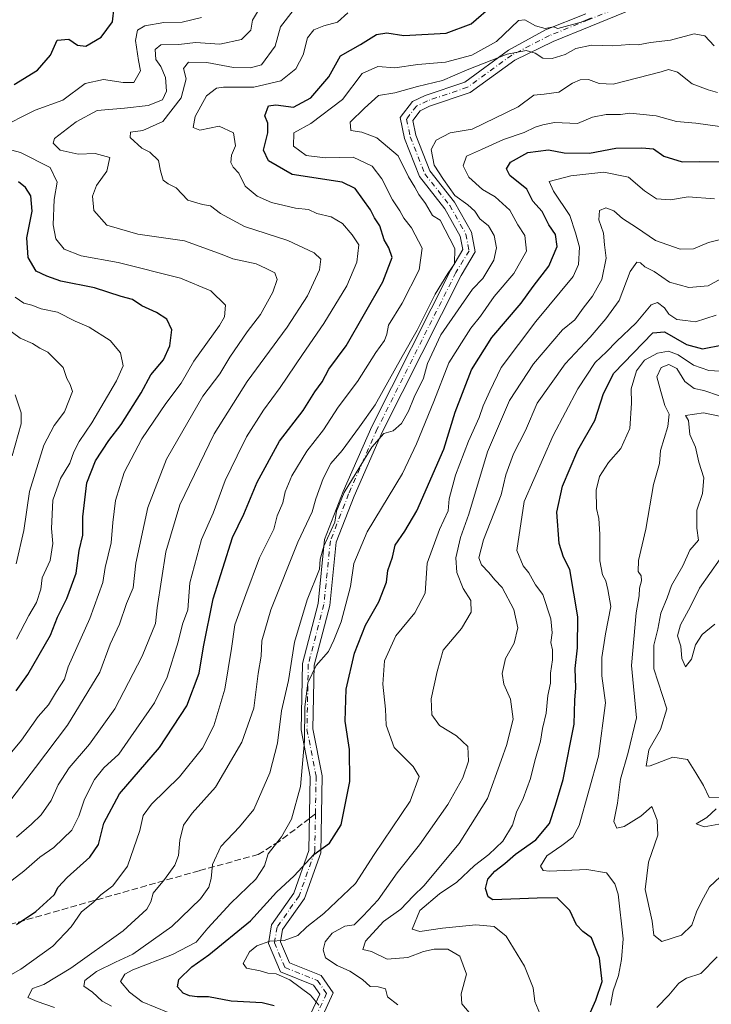
# Model space of a CAD drawing. Units: metres. Extents: x 562913 to 566337, y 4749537 to 4751886.
# Drawn here: x 563400 to 563576, y 4750697 to 4750948 of the extents above; entities that cross this region are included whole.
import ezdxf

# ---------------------------------------------------------------- set-up
doc = ezdxf.new("R2010")
doc.units = ezdxf.units.M
doc.header["$MEASUREMENT"] = 0
doc.linetypes.add('DGN Style 3', pattern=[2.307223458686699, 1.648016756204785, -0.6592067024819142])
doc.linetypes.add('DGN Style 4', pattern=[2.6384748266838614, 1.318413404963828, -0.6592067024819142, 0.001648016756204785, -0.6592067024819142])
for name, color, linetype, lineweight in [('Camino Cxs', 7, 'Continuous', 0), ('Camino eje', 30, 'DGN Style 4', 13), ('Curva de nivel maestra', 30, 'Continuous', 30), ('Curva de nivel normal', 30, 'Continuous', 0), ('Senda', 7, 'DGN Style 3', 0), ('Senda no paivmentada conexión', 7, 'DGN Style 3', 0)]:
    doc.layers.add(name, color=color, linetype=linetype, lineweight=lineweight)

msp = doc.modelspace()

# ---------------------------------------------------------------- linework, layer by layer
at = {"layer": 'Camino Cxs', "color": 7, "linetype": 'Continuous', "lineweight": 0}
for points in [[(563572.7500999998, 4750957.2401, 729.3957999999984), (563545.1401000004, 4750945.880100001, 743.9253999999929), (563535.6080999998, 4750941.991900001, 740.6116000000038), (563525.8334999997, 4750937.231500001, 736.4976000000024), (563514.4961000001, 4750928.9619, 736.2075000000042), (563504.1760999998, 4750925.477299999, 735.1707000000025), (563501.8073000005, 4750924.349300001, 736.5415000000066), (563499.9266999997, 4750921.874500001, 734.2133999999934), (563500.6891000001, 4750918.1713, 729.5714000000008), (563504.2651000004, 4750909.103700001, 733.2930999999954), (563510.5503000002, 4750901.1161, 726.7746000000043), (563514.8299000004, 4750893.5233, 726.2866999999969), (563515.7736999998, 4750888.4893, 731.6606000000029), (563512.2037000004, 4750882.491699999, 731.7589000000008), (563492.2358999997, 4750842.8365, 737.3693000000059), (563484.9886999996, 4750826.365499999, 735.0776999999945), (563480.4439000003, 4750814.679099999, 735.7023999999948), (563478.7991000004, 4750798.560699999, 731.1472000000067), (563474.8460999997, 4750783.4069, 735.1536000000052), (563474.5220999997, 4750767.2073, 733.2891999999993), (563476.8367, 4750755.303099999, 733.9726999999984), (563476.4990999997, 4750735.719500001, 724.1974000000046), (563472.3797000004, 4750724.047900001, 713.0381999999955), (563466.8355, 4750716.220699999, 715.5736999999937), (563466.3019000003, 4750713.019900001, 715.184500000003), (563468.5358999996, 4750707.7141, 713.6778000000049), (563476.6375000002, 4750704.4735, 715.9560000000056), (563479.7033000002, 4750700.093499999, 717.4667000000045), (563475.1458999999, 4750690.219500001, 725.5347999999941)], [(563572.7500999998, 4750957.2401, 729.3957999999984), (563545.1401000004, 4750945.880100001, 743.9253999999929), (563535.6080999998, 4750941.991900001, 740.6116000000038), (563525.8334999997, 4750937.231500001, 736.4976000000024), (563514.4961000001, 4750928.9619, 736.2075000000042), (563504.1760999998, 4750925.477299999, 735.1707000000025), (563501.8073000005, 4750924.349300001, 736.5415000000066), (563499.9266999997, 4750921.874500001, 734.2133999999934), (563500.6891000001, 4750918.1713, 729.5714000000008), (563504.2651000004, 4750909.103700001, 733.2930999999954), (563510.5503000002, 4750901.1161, 726.7746000000043), (563514.8299000004, 4750893.5233, 726.2866999999969), (563515.7736999998, 4750888.4893, 731.6606000000029), (563512.2037000004, 4750882.491699999, 731.7589000000008), (563492.2358999997, 4750842.8365, 737.3693000000059), (563484.9886999996, 4750826.365499999, 735.0776999999945), (563480.4439000003, 4750814.679099999, 735.7023999999948), (563478.7991000004, 4750798.560699999, 731.1472000000067), (563474.8460999997, 4750783.4069, 735.1536000000052), (563474.5220999997, 4750767.2073, 733.2891999999993), (563476.8367, 4750755.303099999, 733.9726999999984), (563476.4990999997, 4750735.719500001, 724.1974000000046), (563472.3797000004, 4750724.047900001, 713.0381999999955), (563466.8355, 4750716.220699999, 715.5736999999937), (563466.3019000003, 4750713.019900001, 715.184500000003), (563468.5358999996, 4750707.7141, 713.6778000000049), (563476.6375000002, 4750704.4735, 715.9560000000056), (563479.7033000002, 4750700.093499999, 717.4667000000045), (563475.1458999999, 4750690.219500001, 725.5347999999941)], [(563472.8766999999, 4750692.4617, 726.0500999999931), (563476.2569000004, 4750699.785499999, 718.699099999998), (563474.6926999995, 4750702.020300001, 716.6521999999969), (563466.2575000003, 4750705.394300001, 717.3175000000047), (563463.1999000004, 4750712.656300001, 718.0182000000059), (563463.9895000001, 4750717.392899999, 719.6018999999943), (563469.6898999996, 4750725.4407, 717.2354999999953), (563473.5078999996, 4750736.258500001, 725.3255000000064), (563473.8317, 4750755.0397, 735.7593000000053), (563471.5163000004, 4750766.948100001, 735.7756999999983), (563471.8537, 4750783.8213, 738.0481000000001), (563475.8381000003, 4750799.094699999, 733.1055000000051), (563477.5006999997, 4750815.387900001, 737.8518999999943), (563482.2165000001, 4750827.513900001, 738.0825000000042), (563489.5213000001, 4750844.1161, 739.382500000007), (563509.5717000002, 4750883.9353, 735.0556000000071), (563512.6162999999, 4750889.050100001, 732.9878999999929), (563511.9726999998, 4750892.4827, 730.0785999999936), (563508.0500999996, 4750899.442100001, 729.7796999999993), (563501.6355, 4750907.5941, 735.6723999999958), (563497.8031000001, 4750917.312100001, 729.845100000006), (563496.7134999996, 4750922.604499999, 735.2648000000045), (563499.8596999999, 4750926.7445, 738.449099999998), (563503.0472999997, 4750928.262499999, 738.3487000000023), (563513.1001000004, 4750931.6569, 740.8824000000022), (563524.2525000004, 4750939.7915, 740.3438000000025), (563533.6596999997, 4750944.890699999, 742.8221000000049), (563543.8701, 4750949.020099999, 747.2474999999977)], [(563472.8766999999, 4750692.4617, 726.0500999999931), (563476.2569000004, 4750699.785499999, 718.699099999998), (563474.6926999995, 4750702.020300001, 716.6521999999969), (563466.2575000003, 4750705.394300001, 717.3175000000047), (563463.1999000004, 4750712.656300001, 718.0182000000059), (563463.9895000001, 4750717.392899999, 719.6018999999943), (563469.6898999996, 4750725.4407, 717.2354999999953), (563473.5078999996, 4750736.258500001, 725.3255000000064), (563473.8317, 4750755.0397, 735.7593000000053), (563471.5163000004, 4750766.948100001, 735.7756999999983), (563471.8537, 4750783.8213, 738.0481000000001), (563475.8381000003, 4750799.094699999, 733.1055000000051), (563477.5006999997, 4750815.387900001, 737.8518999999943), (563482.2165000001, 4750827.513900001, 738.0825000000042), (563489.5213000001, 4750844.1161, 739.382500000007), (563509.5717000002, 4750883.9353, 735.0556000000071), (563512.6162999999, 4750889.050100001, 732.9878999999929), (563511.9726999998, 4750892.4827, 730.0785999999936), (563508.0500999996, 4750899.442100001, 729.7796999999993), (563501.6355, 4750907.5941, 735.6723999999958), (563497.8031000001, 4750917.312100001, 729.845100000006), (563496.7134999996, 4750922.604499999, 735.2648000000045), (563499.8596999999, 4750926.7445, 738.449099999998), (563503.0472999997, 4750928.262499999, 738.3487000000023), (563513.1001000004, 4750931.6569, 740.8824000000022), (563524.2525000004, 4750939.7915, 740.3438000000025), (563533.6596999997, 4750944.890699999, 742.8221000000049), (563543.8701, 4750949.020099999, 747.2474999999977)]]:
    msp.add_polyline3d(points, dxfattribs=at)
at = {"layer": 'Camino eje', "color": 30, "linetype": 'DGN Style 4', "lineweight": 13}
for points in [[(563581.6401000004, 4750963.835100001, 728.325100000002), (563572.0151000004, 4750958.725099999, 731.9349999999977), (563558.2100999998, 4750953.045100001, 738.3718999999984), (563544.5050999997, 4750947.450099999, 746.0243999999948), (563534.6250999998, 4750943.454500001, 742.1255999999995), (563525.0428999999, 4750938.511499999, 738.5285000000005), (563513.7981000004, 4750930.3095, 738.3727999999975), (563503.6117000004, 4750926.869899999, 736.7436000000016), (563500.8334999997, 4750925.546900001, 737.3856999999989), (563498.3201000001, 4750922.239499999, 734.3623999999982), (563499.2461000001, 4750917.741699999, 729.4535000000033), (563502.9502999998, 4750908.348900001, 734.7887000000047), (563509.3003000002, 4750900.279100001, 728.2553000000045), (563513.4013, 4750893.0031, 728.3249000000069), (563514.1951000001, 4750888.7697, 732.2710999999982), (563510.8876999998, 4750883.213500001, 733.5708000000013), (563490.8784999996, 4750843.476299999, 738.4069000000018), (563483.6025, 4750826.9397, 736.551900000006), (563478.9722999996, 4750815.033500001, 736.7991000000038), (563477.3186999997, 4750798.8277, 732.2740000000049), (563473.3498999998, 4750783.6141, 736.7394999999962), (563473.0191000003, 4750767.0777, 734.8102999999975), (563475.3343000002, 4750755.171499999, 734.8503000000055), (563475.1688999999, 4750745.5803, 731.7265000000043)], [(563475.1688999999, 4750745.5803, 731.7265000000043), (563475.0034999996, 4750735.9891, 724.6646999999939), (563471.0349000003, 4750724.7443, 715.059500000003), (563465.4124999996, 4750716.806700001, 717.5267000000022), (563464.7509000005, 4750712.838099999, 716.622000000003), (563467.3967000004, 4750706.554099999, 715.5092000000004), (563475.6651, 4750703.246900001, 716.0096999999951), (563477.9801000003, 4750699.9395, 718.2124000000041), (563474.0113000004, 4750691.340500001, 725.8534999999974), (563460.1206999999, 4750684.7259, 729.1921000000002), (563446.8914999999, 4750674.142700001, 736.1353999999993), (563436.9697000004, 4750668.1895, 740.4098999999987), (563423.7405000003, 4750662.8979, 741.8001999999979), (563422.0859000003, 4750654.521299999, 744.3714000000036), (563424.8406999996, 4750646.053500001, 744.6765000000014)]]:
    msp.add_polyline3d(points, dxfattribs=at)
at = {"layer": 'Curva de nivel maestra', "color": 30, "linetype": 'Continuous', "lineweight": 30, "flags": 128}
for points, elevation in [([(563398.5700000003, 4750931.0001), (563404.5499999998, 4750934.700099999), (563407.8700000001, 4750938.460100001), (563409.5199999996, 4750942.280099999), (563412.5, 4750942.520099999), (563414.6799999997, 4750941.020099999), (563416.8399999999, 4750940.790100001), (563420.7400000002, 4750943.020099999), (563423.5499999998, 4750946.950099999), (563423.9800000004, 4750950.670100001)], 750), ([(563399.1699999999, 4750717.440099999), (563404.0899999999, 4750720.7501), (563408.7300000004, 4750725.0001), (563409.7599999999, 4750726.920100001), (563412.0999999996, 4750729.4301), (563417.8300000001, 4750734.5801), (563420.0199999996, 4750737.790100001), (563421.4100000003, 4750743.2501), (563425.3399999999, 4750750.720100001), (563435.5599999996, 4750762.470100001), (563442.4800000004, 4750773.0701), (563445.6500000004, 4750781.370100001), (563446.6900000004, 4750788.020099999), (563449.1399999997, 4750800.2401), (563454.0700000003, 4750815.860099999), (563456.9500000002, 4750821.770099999), (563460.3499999996, 4750829.9001), (563466, 4750840.340100001), (563472.0199999996, 4750848.170100001), (563475, 4750852.920100001), (563476.8899999997, 4750855.4001), (563478.5999999996, 4750858.670100001), (563483, 4750864.550100001), (563492.2599999999, 4750880.880100001), (563494.6799999997, 4750887.030099999), (563493.7999999998, 4750889.540100001), (563492.6500000004, 4750891.5701), (563491.54, 4750895.090100001), (563490.1900000004, 4750897.1501), (563489.1200000001, 4750899.190099999), (563485.25, 4750904.550100001), (563481.9500000002, 4750906.210100001), (563469.2199999997, 4750908.120100001), (563463.2300000004, 4750911.620100001), (563461.9699999997, 4750914.300100001), (563463.0300000003, 4750918.700099999), (563463.0599999996, 4750921.200099999), (563462.3300000001, 4750923.040100001), (563463.2100000001, 4750925.610099999), (563465.1100000005, 4750925.8201), (563469.5999999996, 4750925.270099999), (563473.9800000004, 4750927.620100001), (563478.5700000003, 4750933.0001), (563481.54, 4750938.3301), (563486.6299999999, 4750941.190099999), (563490.6699999999, 4750943.710100001), (563493.3300000001, 4750944.140100001), (563497.6699999999, 4750943.5001), (563508.3799999999, 4750944.0601), (563514.7100000001, 4750946.460100001), (563520.4600000001, 4750951.4001)], 724.9999999999999), ([(563464.6799999997, 4750696.800100001), (563461.6399999997, 4750697.5701), (563453.7400000002, 4750697.960100001), (563447.9500000002, 4750699.0601), (563445.0700000003, 4750699.090100001), (563443.1200000001, 4750699.3201), (563441.5899999999, 4750699.9801), (563440.0800000001, 4750701.620100001), (563440.4400000004, 4750703.460100001), (563443.7599999999, 4750706.670100001), (563448.0999999996, 4750709.7601), (563458.6799999997, 4750718.4301), (563465.2999999998, 4750725.670100001), (563469.75, 4750729.860099999), (563474.7199999997, 4750735.280099999), (563478.7800000003, 4750738.1601), (563481.7100000001, 4750742.8201), (563483.9000000004, 4750753.8301), (563483.79, 4750761.9901), (563482.6900000004, 4750769.1601), (563483, 4750777.3301), (563485.0899999999, 4750786.460100001), (563487.9299999997, 4750793.590100001), (563491.2400000002, 4750799.470100001), (563493.2000000002, 4750804.460100001), (563493.5800000001, 4750807.470100001), (563494.7400000002, 4750810.840100001), (563495.4600000001, 4750813.880100001), (563497.8700000001, 4750817.470100001), (563500.9000000004, 4750822.670100001), (563507.7699999996, 4750838.3301), (563510.7000000002, 4750847.7501), (563514.8600000005, 4750858.5001), (563520, 4750866.710100001), (563527.4600000001, 4750875.390100001), (563530.5300000003, 4750879.630100001), (563534.4600000001, 4750884.840100001), (563536.5800000001, 4750889.880100001), (563536.1900000004, 4750892.890100001), (563534.4699999997, 4750895.350099999), (563532.8099999996, 4750898.7501), (563530.3899999997, 4750901.360099999), (563528.9199999999, 4750904.420100001), (563524.5999999996, 4750907.9301), (563523.7599999999, 4750909.600099999), (563524.7199999997, 4750911.290100001), (563529.1500000004, 4750913.700099999), (563534.4299999997, 4750914.380100001), (563538.3799999999, 4750913.6801), (563544.8200000003, 4750913.600099999), (563551.5499999998, 4750914.880100001), (563558.0800000001, 4750914.950099999), (563561.1100000005, 4750914.700099999), (563563.6799999997, 4750912.8201), (563568.4100000003, 4750911.360099999), (563572.8300000001, 4750911.470100001), (563580.4600000001, 4750911.340100001)], 700), ([(563399.0700000003, 4750776.850099999), (563402.0599999996, 4750781.0001), (563407.8700000001, 4750791.0101), (563409.5999999996, 4750795.5601), (563412, 4750800.370100001), (563414.3399999999, 4750806.8201), (563415.1500000004, 4750812.520099999), (563416.0899999999, 4750816.420100001), (563416.0700000003, 4750821.0801), (563417.0599999996, 4750829.790100001), (563419.2599999999, 4750835.370100001), (563422.6500000004, 4750840.5001), (563425.8200000003, 4750844.590100001), (563430.8899999997, 4750852.610099999), (563433.3399999999, 4750857.190099999), (563436.5099999999, 4750861.050100001), (563438.2000000002, 4750864.5801), (563438.6799999997, 4750868.6801), (563437.3600000005, 4750871.360099999), (563434.75, 4750873.0801), (563431.0700000003, 4750874.7401), (563428.6600000003, 4750876.3301), (563425.7800000003, 4750877.120100001), (563419, 4750879.340100001), (563410.4299999997, 4750881.0001), (563406.8600000005, 4750882.2601), (563404.2300000004, 4750883.5601), (563402.1200000001, 4750887.0701), (563401.8499999996, 4750892.050100001), (563403.1500000004, 4750898.8201), (563402.8099999996, 4750902.7301), (563401.4800000004, 4750904.800100001), (563399.6799999997, 4750906.280099999)], 750), ([(563543.4199999999, 4750691.3301), (563546.4000000004, 4750698.2501), (563548.0300000003, 4750703.0001), (563547.3700000001, 4750708.920100001), (563545.2999999998, 4750714.090100001), (563543.1399999997, 4750715.690099999), (563541.5300000003, 4750717.420100001), (563539.8200000003, 4750721.020099999), (563536.5700000003, 4750724.210100001), (563531.5599999996, 4750724.1601), (563527.1299999999, 4750723.950099999), (563520.29, 4750723.770099999), (563519.04, 4750724.4901), (563518.3499999996, 4750726.640100001), (563518.9400000004, 4750729.0001), (563520.7199999997, 4750731.0001), (563523.3300000001, 4750733.0001), (563526.0099999999, 4750735.3301), (563531.1799999997, 4750739.0001), (563534.6299999999, 4750743.1601), (563536.1600000003, 4750747.8201), (563538.1200000001, 4750754.3301), (563540.9199999999, 4750768.420100001), (563541.0999999996, 4750774.530099999), (563541.3600000005, 4750777.610099999), (563541.1500000004, 4750782.5701), (563541.7699999996, 4750787.840100001), (563541.8499999996, 4750795.700099999), (563539.8600000005, 4750807.700099999), (563538.2100000001, 4750810.860099999), (563537.1500000004, 4750814.3301), (563536.4800000004, 4750822.3301), (563537.9500000002, 4750828.9001), (563541.8399999999, 4750838.050100001), (563546.2000000002, 4750845.600099999), (563548.3700000001, 4750852.4801), (563551.04, 4750857.670100001), (563560.8899999997, 4750867.9001), (563563.8899999997, 4750868.120100001), (563569.5, 4750864.9101), (563573.54, 4750863.780099999), (563578.6699999999, 4750864.850099999)], 675)]:
    msp.add_lwpolyline(points, dxfattribs=dict(at, elevation=elevation))
at = {"layer": 'Curva de nivel normal', "color": 30, "linetype": 'Continuous', "lineweight": 0, "flags": 128}
for points, elevation in [([(563461.9000000004, 4750951.869999999), (563459.1399999997, 4750947.380000001), (563458.7199999997, 4750944.880000001), (563456.3600000005, 4750942.5), (563450.8499999996, 4750941.300000001), (563444.7199999997, 4750941.699999999), (563440.4800000004, 4750941.220000001), (563435.8700000001, 4750941.140000001), (563434.4100000003, 4750939.91), (563434.6200000001, 4750937.359999999), (563435.8700000001, 4750935.59), (563437.0899999999, 4750932.810000001), (563437.3399999999, 4750929.33), (563436.2599999999, 4750927.100000001), (563432.6299999999, 4750925.680000001), (563426.6699999999, 4750924.970000001), (563419.6699999999, 4750924.449999999), (563414.3300000001, 4750921.5), (563408.8300000001, 4750917.32), (563408.54, 4750916.119999999), (563410.3200000003, 4750914.33), (563414.8700000001, 4750913.32), (563419.1799999997, 4750913.5), (563422.9100000003, 4750912.460000001), (563422.1200000001, 4750909.01), (563419.4800000004, 4750905.359999999), (563418.5300000003, 4750902.67), (563418.8399999999, 4750899), (563422.1100000005, 4750895.300000001), (563430.0199999996, 4750892.960000001), (563441.9000000004, 4750891.24), (563451.5, 4750887.789999999), (563454.2100000001, 4750886.67), (563460.1399999997, 4750885.42), (563462.6100000005, 4750884.27), (563464.8099999996, 4750883.140000001), (563465.4100000003, 4750881.439999999), (563464.3300000001, 4750878.230000001), (563461.2000000002, 4750872.529999999), (563457.8499999996, 4750868.130000001), (563453.4299999997, 4750861.699999999), (563450.8399999999, 4750857.470000001), (563446.5800000001, 4750851.810000001), (563437.2800000003, 4750835.779999999), (563432.5899999999, 4750823.439999999), (563429.4800000004, 4750809.33), (563428.8399999999, 4750803.08), (563427.1399999997, 4750799.08), (563425.3600000005, 4750793.84), (563423.0199999996, 4750788.699999999), (563420.3799999999, 4750781.65), (563412.1699999999, 4750768.130000001), (563404.04, 4750757.350000001), (563398, 4750749.52)], 740), ([(563399.2300000004, 4750739.710000001), (563402.9900000002, 4750743), (563405.5, 4750745.33), (563408.0199999996, 4750749), (563409.7800000003, 4750753), (563412.54, 4750757.33), (563417.75, 4750763.33), (563424.1600000003, 4750772.33), (563431.1399999997, 4750785.67), (563434.5300000003, 4750794), (563434.9299999997, 4750798), (563437.1699999999, 4750812.17), (563440.6699999999, 4750824.189999999), (563449.4500000002, 4750842.230000001), (563457.7999999998, 4750855.539999999), (563467.9400000004, 4750869.33), (563473.1299999999, 4750877.33), (563476.1799999997, 4750883.939999999), (563476.54, 4750886.58), (563474.8799999999, 4750888.220000001), (563468.1799999997, 4750891.380000001), (563457.1600000003, 4750894.960000001), (563451, 4750898.199999999), (563448.4699999997, 4750900.140000001), (563446.4800000004, 4750900.52), (563442.7599999999, 4750901.65), (563439.8099999996, 4750904.77), (563437.7599999999, 4750905.76), (563436.4900000002, 4750906.720000001), (563435.7800000003, 4750909.039999999), (563435.2999999998, 4750911.720000001), (563433.0899999999, 4750913.859999999), (563431.0099999999, 4750914.869999999), (563428.0599999996, 4750917.560000001), (563428.1699999999, 4750918.92), (563431.3200000003, 4750919.32), (563436.3700000001, 4750921.640000001), (563441.0599999996, 4750927.600000001), (563442.29, 4750932.439999999), (563441.6200000001, 4750935.08), (563442.8899999997, 4750936.699999999), (563447.5499999998, 4750936.66), (563454.3399999999, 4750935.350000001), (563458.6699999999, 4750935.300000001), (563461.4600000001, 4750936.050000001), (563464.9400000004, 4750940.779999999), (563466.2699999996, 4750945.66), (563469.4699999997, 4750949.850000001)], 735), ([(563390.5599999996, 4750700.640000001), (563400.3300000001, 4750706.140000001), (563408.4199999999, 4750711.99), (563413.0700000003, 4750716.869999999), (563415.7000000002, 4750720.66), (563418.6200000001, 4750722.970000001), (563420.6399999997, 4750724.99), (563423.7100000001, 4750727.33), (563427.4100000003, 4750732.33), (563430.5499999998, 4750741.369999999), (563431.3799999999, 4750745.15), (563433.5099999999, 4750748.039999999), (563440.6200000001, 4750755), (563446.4199999999, 4750762.33), (563449.3799999999, 4750768), (563452.1299999999, 4750777.33), (563453.8399999999, 4750787.67), (563454.6900000004, 4750793.67), (563457.4500000002, 4750801.33), (563460.9100000003, 4750810.67), (563464.5499999998, 4750818.01), (563465.4800000004, 4750821.359999999), (563466.9199999999, 4750824.699999999), (563467.4600000001, 4750827.449999999), (563469.1799999997, 4750831.57), (563473.0199999996, 4750837.810000001), (563477.1799999997, 4750843.199999999), (563480.9000000004, 4750849), (563485.8700000001, 4750855.52), (563490.4900000002, 4750862.9), (563492.75, 4750865.91), (563493.3300000001, 4750867.529999999), (563493.75, 4750869.82), (563497.2199999997, 4750875.449999999), (563501.5499999998, 4750883.939999999), (563502.25, 4750889.390000001), (563499.6100000005, 4750894.560000001), (563497.5999999996, 4750897.029999999), (563496.6100000005, 4750898.869999999), (563494.7699999996, 4750901.710000001), (563492.0599999996, 4750907.039999999), (563489.5899999999, 4750910.25), (563484.7199999997, 4750912.57), (563477.6600000003, 4750912.380000001), (563472.7699999996, 4750912.949999999), (563469.5999999996, 4750915.33), (563469.6600000003, 4750918.730000001), (563474.0199999996, 4750921.109999999), (563482.0599999996, 4750927.189999999), (563487.0199999996, 4750933.859999999), (563491, 4750935.58), (563495.3300000001, 4750935.300000001), (563501.2199999997, 4750936.140000001), (563508.2100000001, 4750936.680000001), (563514.9400000004, 4750938.49), (563521.2100000001, 4750941.970000001), (563526.79, 4750947.33), (563528.4000000004, 4750947.480000001), (563531.0800000001, 4750945.949999999), (563533.5599999996, 4750945.230000001), (563535.7100000001, 4750945.710000001), (563536.7999999998, 4750945.25), (563542.6699999999, 4750946.880000001), (563545.3300000001, 4750947.970000001)], 720), ([(563394.4600000001, 4750919.75), (563403.9500000002, 4750924.5), (563411, 4750927.01), (563416.6699999999, 4750931.32), (563421.3300000001, 4750932.26), (563426.3300000001, 4750931.539999999), (563429.04, 4750931.52), (563430.7100000001, 4750934.480000001), (563430.2199999997, 4750937.15), (563429.4699999997, 4750942.199999999), (563429.9600000001, 4750944.82), (563431.8200000003, 4750945.970000001), (563436.6699999999, 4750946.779999999), (563441.3300000001, 4750946.869999999), (563446.1799999997, 4750948.039999999)], 745), ([(563395.8700000001, 4750727), (563401.04, 4750730.99), (563405.0899999999, 4750734.619999999), (563408.6699999999, 4750737.01), (563411.0499999998, 4750739.289999999), (563413.2400000002, 4750741.41), (563415.0199999996, 4750745), (563416.4800000004, 4750749.33), (563419.04, 4750754.33), (563421.4100000003, 4750757.33), (563425.2199999997, 4750760.789999999), (563428.2100000001, 4750765.15), (563434.2599999999, 4750773.789999999), (563437.4400000004, 4750780.310000001), (563440.25, 4750789.350000001), (563441.3499999996, 4750793.789999999), (563442.7300000004, 4750797.449999999), (563443.25, 4750804.33), (563446.2400000002, 4750815.33), (563449.2000000002, 4750822), (563452.2400000002, 4750830.33), (563455.2800000003, 4750836.609999999), (563457.6399999997, 4750841.430000001), (563461.9600000001, 4750848.27), (563466.2400000002, 4750854), (563471.8399999999, 4750862.4), (563477.3399999999, 4750870.279999999), (563483.1299999999, 4750879.880000001), (563485.7000000002, 4750885.869999999), (563486.2199999997, 4750890.220000001), (563484.4800000004, 4750892.82), (563482.0300000003, 4750895.699999999), (563479.2000000002, 4750897.380000001), (563475.5199999996, 4750898.220000001), (563473.3799999999, 4750899.26), (563470.1100000005, 4750899.58), (563463.9800000004, 4750901.02), (563460.3300000001, 4750902.66), (563457.3200000003, 4750905.189999999), (563455.6799999997, 4750908.49), (563454.2400000002, 4750910.01), (563453.6299999999, 4750911.17), (563453.8200000003, 4750913.02), (563454.8300000001, 4750915.4), (563454.3799999999, 4750918.74), (563450.6799999997, 4750920.430000001), (563445.8099999996, 4750919.439999999), (563444.0899999999, 4750920.07), (563444.5999999996, 4750922.850000001), (563447.5, 4750928.15), (563450.0199999996, 4750930.07), (563451.7999999998, 4750930.380000001), (563459.54, 4750930.32), (563466.3899999997, 4750931.92), (563470.2000000002, 4750934.980000001), (563472.04, 4750938.550000001), (563473.1299999999, 4750942.890000001), (563474.7199999997, 4750944.92), (563477.2599999999, 4750945.91), (563480.7400000002, 4750946.84), (563483.4400000004, 4750949.25)], 730), ([(563408.8200000003, 4750696.380000001), (563404.4000000004, 4750697.9), (563402.04, 4750698.92), (563403.2199999997, 4750701.189999999), (563406.1500000004, 4750702.210000001), (563413.04, 4750706.4), (563426.3399999999, 4750715.83), (563432.3300000001, 4750721.380000001), (563433.3600000005, 4750723.220000001), (563433.9000000004, 4750725.460000001), (563436.8300000001, 4750728.939999999), (563439.4199999999, 4750732.550000001), (563440.3600000005, 4750734.970000001), (563440.7199999997, 4750738.91), (563441.6500000004, 4750742.699999999), (563443.8700000001, 4750745.789999999), (563449.7999999998, 4750752.359999999), (563456.4400000004, 4750763.800000001), (563459.5300000003, 4750772.480000001), (563460.6399999997, 4750781.310000001), (563461.3799999999, 4750785.710000001), (563461.5800000001, 4750789.58), (563463.7999999998, 4750797.470000001), (563470.6799999997, 4750814.680000001), (563474.3499999996, 4750822.369999999), (563475.2800000003, 4750825.689999999), (563477.1600000003, 4750830.84), (563479.1200000001, 4750834.67), (563481.9600000001, 4750837.99), (563486.3799999999, 4750844), (563490.3399999999, 4750849.560000001), (563497.1799999997, 4750861.91), (563501.0199999996, 4750868.560000001), (563505.6200000001, 4750877.74), (563508.7999999998, 4750882.949999999), (563510.5300000003, 4750885.449999999), (563510.6100000005, 4750889.32), (563506.8399999999, 4750896.550000001), (563504.8799999999, 4750897.710000001), (563503.1200000001, 4750900.789999999), (563501.4699999997, 4750903.029999999), (563500.4600000001, 4750904.960000001), (563498.7999999998, 4750907.51), (563496.2000000002, 4750912.859999999), (563490.7699999996, 4750917.449999999), (563486.9800000004, 4750918.9), (563484.1799999997, 4750919.369999999), (563483.9500000002, 4750921.430000001), (563487.6299999999, 4750925.039999999), (563491.1600000003, 4750928.27), (563495.3300000001, 4750928.869999999), (563501.1399999997, 4750930.52), (563507.4600000001, 4750932.08), (563513.7400000002, 4750934.74), (563523.9000000004, 4750938.699999999), (563528.7599999999, 4750939.67), (563531, 4750939.02), (563533, 4750937.710000001), (563535.3300000001, 4750937.630000001), (563538.6699999999, 4750938.680000001), (563541.3300000001, 4750940.17), (563545.3300000001, 4750941.01), (563550.7400000002, 4750940.859999999), (563554.9699999997, 4750941.210000001), (563557.2300000004, 4750941.119999999), (563560.2800000003, 4750941.730000001), (563565.3899999997, 4750942.300000001), (563571.4400000004, 4750943.91), (563574.0999999996, 4750943.439999999), (563576.54, 4750940.859999999)], 715), ([(563423.2999999998, 4750696.730000001), (563420.9400000004, 4750697.99), (563418.4900000002, 4750700.25), (563416.3200000003, 4750701.800000001), (563416.5800000001, 4750703.210000001), (563419.5300000003, 4750705.539999999), (563424.3300000001, 4750707.92), (563428.7599999999, 4750709.92), (563438.7100000001, 4750716.92), (563445.9600000001, 4750724), (563448.0800000001, 4750726.960000001), (563448.6600000003, 4750729.130000001), (563448.9699999997, 4750732.720000001), (563451.1600000003, 4750737.27), (563455.8399999999, 4750742.33), (563459.5300000003, 4750746.67), (563463.5999999996, 4750756), (563465.5, 4750763.539999999), (563466.5, 4750771.810000001), (563468.2800000003, 4750779.539999999), (563469.8300000001, 4750789.26), (563473.0700000003, 4750800.039999999), (563476.2199999997, 4750807.779999999), (563476.3799999999, 4750810.369999999), (563477.3200000003, 4750813.66), (563480.0700000003, 4750819.74), (563480.5099999999, 4750822.529999999), (563482.4600000001, 4750827.300000001), (563489.5300000003, 4750838.859999999), (563492.5599999996, 4750842.26), (563494.8899999997, 4750842.960000001), (563497, 4750844.83), (563498.7999999998, 4750847.960000001), (563500.2199999997, 4750851.51), (563502.6299999999, 4750856.350000001), (563503.6500000004, 4750860.07), (563507.0300000003, 4750867.350000001), (563515.0700000003, 4750879), (563517.7000000002, 4750881.67), (563520.4800000004, 4750886.380000001), (563521.1699999999, 4750889.5), (563520.6299999999, 4750892.630000001), (563519.1200000001, 4750895.119999999), (563516.9600000001, 4750896.84), (563515.6600000003, 4750898.84), (563513.9100000003, 4750900.460000001), (563510.5800000001, 4750902.779999999), (563507.7100000001, 4750906.850000001), (563505.3099999996, 4750910.52), (563504.54, 4750914.480000001), (563505.8099999996, 4750916.890000001), (563509.4000000004, 4750918.75), (563515, 4750919.65), (563526.7100000001, 4750925.32), (563530.6799999997, 4750928.32), (563533.3300000001, 4750928.539999999), (563537, 4750929.109999999), (563540.54, 4750931.4), (563542.4400000004, 4750932.25), (563544.5999999996, 4750932.27), (563547.2599999999, 4750931.25), (563550.8300000001, 4750931.100000001), (563563, 4750934.210000001), (563564.8700000001, 4750934.859999999), (563567.1900000004, 4750934.17), (563570.9000000004, 4750931.180000001), (563575.0199999996, 4750929.680000001), (563577.3200000003, 4750928.960000001)], 710), ([(563437.7199999997, 4750695.050000001), (563431.1299999999, 4750697.789999999), (563427.9000000004, 4750700.300000001), (563425.5800000001, 4750702.980000001), (563426.75, 4750704.84), (563428.7800000003, 4750705.939999999), (563438.8399999999, 4750709.869999999), (563444.8399999999, 4750712.980000001), (563447.8200000003, 4750716.5), (563453.6500000004, 4750722.9), (563459.9800000004, 4750728.99), (563462.1900000004, 4750732.4), (563463.1500000004, 4750735.4), (563466.5599999996, 4750739.720000001), (563469.1200000001, 4750744.230000001), (563471.4100000003, 4750752.550000001), (563472.3899999997, 4750764.119999999), (563472.4400000004, 4750772.699999999), (563473.2100000001, 4750778.880000001), (563475.3399999999, 4750783.34), (563478.4900000002, 4750786.859999999), (563479.8799999999, 4750789.779999999), (563481.7300000004, 4750794.380000001), (563484.0899999999, 4750803.4), (563484.9100000003, 4750809.27), (563488.3200000003, 4750817.33), (563497.29, 4750832.16), (563500.8099999996, 4750839.640000001), (563505.2599999999, 4750850.460000001), (563509.0999999996, 4750860.220000001), (563512.9100000003, 4750866.300000001), (563514.6799999997, 4750869.109999999), (563517.0999999996, 4750872.119999999), (563520.6299999999, 4750877.109999999), (563525.5999999996, 4750883), (563528.7699999996, 4750888.67), (563528.4100000003, 4750892.67), (563526.5899999999, 4750895.350000001), (563524.5499999998, 4750899.050000001), (563520.8499999996, 4750902.5), (563517.6200000001, 4750904.359999999), (563514.1200000001, 4750907.460000001), (563512.7100000001, 4750910.380000001), (563513.5499999998, 4750912.77), (563517.3300000001, 4750914.52), (563522.9800000004, 4750917.07), (563528.2400000002, 4750918.859999999), (563530.9800000004, 4750920.189999999), (563533, 4750920.800000001), (563535.9199999999, 4750921.380000001), (563541.7699999996, 4750921.15), (563545.5999999996, 4750922.689999999), (563549.0899999999, 4750923.439999999), (563552.6699999999, 4750923.42), (563555.0599999996, 4750923.74), (563557.6399999997, 4750923.470000001), (563561.75, 4750923.08), (563566.9400000004, 4750921.609999999), (563571.8499999996, 4750921.180000001), (563577.9800000004, 4750920.32)], 705), ([(563392.7999999998, 4750755.24), (563400.4699999997, 4750764.310000001), (563404.6799999997, 4750770.33), (563407.2999999998, 4750773.300000001), (563409.3799999999, 4750776.699999999), (563411.4000000004, 4750779.850000001), (563412.2999999998, 4750783), (563417.8600000005, 4750795.289999999), (563421.0899999999, 4750804.380000001), (563421.75, 4750808.210000001), (563423.2800000003, 4750814.470000001), (563423.6399999997, 4750819.67), (563424.3700000001, 4750825.279999999), (563426.5899999999, 4750832.4), (563431.0300000003, 4750840.91), (563437.1299999999, 4750849.930000001), (563441.04, 4750855.08), (563444.25, 4750860.65), (563450.7599999999, 4750869.74), (563452.0300000003, 4750871.960000001), (563452.2800000003, 4750874.960000001), (563448.6200000001, 4750878.58), (563440.8600000005, 4750881.779999999), (563425.0599999996, 4750885.76), (563415.6500000004, 4750887.439999999), (563411.2800000003, 4750889.140000001), (563409.2100000001, 4750891.789999999), (563408.5, 4750895.310000001), (563408.7999999998, 4750901.800000001), (563409.5199999996, 4750906.180000001), (563407.7699999996, 4750909.939999999), (563400.2000000002, 4750913.730000001), (563394.7699999996, 4750915.140000001)], 745), ([(563476, 4750696.939999999), (563473.9000000004, 4750699.51), (563468.6699999999, 4750703.390000001), (563465.1600000003, 4750704.92), (563463.0700000003, 4750705.09), (563461.1299999999, 4750705.689999999), (563457.6799999997, 4750706.34), (563456.8200000003, 4750707.560000001), (563458.4100000003, 4750710.480000001), (563460.2699999996, 4750712), (563463.5599999996, 4750713.220000001), (563467.1799999997, 4750713.430000001), (563470.6500000004, 4750714.680000001), (563473.0099999999, 4750716.91), (563477.2800000003, 4750720.300000001), (563485.3300000001, 4750727.880000001), (563490.0800000001, 4750735.300000001), (563499.2599999999, 4750748.779999999), (563501.5599999996, 4750755.130000001), (563500.04, 4750757.66), (563495.1399999997, 4750762.460000001), (563493.1600000003, 4750768.16), (563493, 4750772.17), (563492.2599999999, 4750778.600000001), (563492.7199999997, 4750784.539999999), (563495.6200000001, 4750790.890000001), (563500.4600000001, 4750796.689999999), (563503.0599999996, 4750801.67), (563503.5999999996, 4750809.310000001), (563506.7000000002, 4750817.92), (563508.9199999999, 4750822.65), (563509.1399999997, 4750825.67), (563510.75, 4750831.67), (563514.04, 4750840.33), (563516.7400000002, 4750846.33), (563517.79, 4750849.33), (563519.4800000004, 4750853.100000001), (563522.4000000004, 4750859.09), (563531.1600000003, 4750870.77), (563540.6600000003, 4750882.25), (563542, 4750885.25), (563542.29, 4750889.680000001), (563541.2699999996, 4750893.300000001), (563539.8499999996, 4750897.680000001), (563535.6500000004, 4750903.91), (563534.5800000001, 4750906.369999999), (563540.04, 4750907.77), (563548.5, 4750908.75), (563554.7100000001, 4750907.460000001), (563558.7800000003, 4750903.970000001), (563561.8700000001, 4750901.960000001), (563565.4199999999, 4750901.74), (563569.8600000005, 4750902.480000001), (563576.6299999999, 4750901.949999999)], 695), ([(563496.1100000005, 4750697), (563493.5199999996, 4750699.08), (563492.9900000002, 4750701.119999999), (563491.0800000001, 4750701.640000001), (563489.0700000003, 4750701.720000001), (563487.0999999996, 4750703.480000001), (563483.9299999997, 4750705.600000001), (563480.6900000004, 4750707), (563477.7400000002, 4750708.960000001), (563477.1200000001, 4750711), (563477.5999999996, 4750713.050000001), (563479.4000000004, 4750715.289999999), (563482.6699999999, 4750717.02), (563485, 4750717.42), (563487.3300000001, 4750719.640000001), (563491.1399999997, 4750723.710000001), (563495.9100000003, 4750730.59), (563501.5899999999, 4750737.730000001), (563508.79, 4750747.960000001), (563512.6600000003, 4750754.789999999), (563514.0800000001, 4750759.029999999), (563513.9199999999, 4750762.730000001), (563511.0099999999, 4750765.430000001), (563506.7000000002, 4750768.039999999), (563504.7300000004, 4750770.730000001), (563504.54, 4750774.869999999), (563506.0800000001, 4750781.82), (563507.6600000003, 4750787.24), (563512.2800000003, 4750792.680000001), (563514.7100000001, 4750796.859999999), (563514.6200000001, 4750799.869999999), (563512.7300000004, 4750802.9), (563511.1200000001, 4750806.939999999), (563510.8200000003, 4750810.67), (563512.0599999996, 4750815.869999999), (563514.1699999999, 4750821.800000001), (563518.9000000004, 4750837.67), (563524.4500000002, 4750850.67), (563530.6200000001, 4750860), (563537.9500000002, 4750868.67), (563541.0800000001, 4750871.210000001), (563543.1699999999, 4750874.180000001), (563545.5999999996, 4750877.210000001), (563547.9800000004, 4750881.42), (563549.0899999999, 4750886.890000001), (563548.5999999996, 4750890.300000001), (563548.4000000004, 4750893.199999999), (563547.2300000004, 4750896.65), (563547.3200000003, 4750899.02), (563549, 4750899.689999999), (563550.9800000004, 4750898.9), (563553.1799999997, 4750896.92), (563556.7599999999, 4750894.66), (563561.6299999999, 4750891.350000001), (563567.8300000001, 4750889.140000001), (563571.29, 4750889.220000001), (563575.04, 4750890.869999999), (563580.1500000004, 4750892.109999999)], 690), ([(563515.1799999997, 4750693.980000001), (563512.3300000001, 4750697.33), (563512.1799999997, 4750699.800000001), (563513.5700000003, 4750704.83), (563511.9000000004, 4750709.41), (563508.8300000001, 4750711.180000001), (563505.3300000001, 4750711.16), (563502.6699999999, 4750710.59), (563498.6699999999, 4750709.100000001), (563493.3700000001, 4750708.65), (563489.4400000004, 4750710.600000001), (563487.2400000002, 4750711.140000001), (563487.9199999999, 4750713.25), (563492.4800000004, 4750718.24), (563496.8700000001, 4750721.33), (563500.0099999999, 4750724.699999999), (563502.8300000001, 4750727.34), (563505.7100000001, 4750730.880000001), (563511.6799999997, 4750738.039999999), (563518.9199999999, 4750749.539999999), (563522.3399999999, 4750759.180000001), (563523.8200000003, 4750763.26), (563524.6799999997, 4750766.67), (563525.4100000003, 4750769.710000001), (563524.7400000002, 4750774.789999999), (563523.0800000001, 4750778.539999999), (563522.6200000001, 4750781.310000001), (563523.4800000004, 4750785.07), (563525.6699999999, 4750789), (563526.6100000005, 4750792.930000001), (563525.5700000003, 4750797.52), (563522.6200000001, 4750803.109999999), (563520.7999999998, 4750805.060000001), (563519.2599999999, 4750806.960000001), (563517.3899999997, 4750808.92), (563516.6600000003, 4750810.689999999), (563517.8399999999, 4750815.26), (563522.3899999997, 4750826.689999999), (563523.5599999996, 4750831.789999999), (563525.4699999997, 4750837.140000001), (563528.5800000001, 4750843.039999999), (563531.5, 4750850), (563538.6200000001, 4750860), (563544.9800000004, 4750866.779999999), (563548.9800000004, 4750871.449999999), (563552.3499999996, 4750876.109999999), (563555.1399999997, 4750883.51), (563556.8600000005, 4750885.83), (563557.8200000003, 4750885.66), (563558.9000000004, 4750884.699999999), (563561.2300000004, 4750883.449999999), (563565.1399999997, 4750880.779999999), (563570.0700000003, 4750879.4), (563575, 4750879.800000001), (563580.6799999997, 4750882.939999999)], 685), ([(563398.8200000003, 4750876.960000001), (563401.0300000003, 4750875.460000001), (563403.1100000005, 4750874.960000001), (563405.4600000001, 4750873.99), (563409.6500000004, 4750873.119999999), (563414.0599999996, 4750870.890000001), (563417.7000000002, 4750869.350000001), (563422.9800000004, 4750865.980000001), (563425.6600000003, 4750862.789999999), (563426.2800000003, 4750859.5), (563424.6299999999, 4750855.689999999), (563418.3399999999, 4750845.050000001), (563415.1399999997, 4750840.27), (563413.7599999999, 4750837.600000001), (563412.7800000003, 4750834.76), (563410.3499999996, 4750830.84), (563408.4000000004, 4750825.380000001), (563408.0599999996, 4750818.119999999), (563408.4600000001, 4750814.310000001), (563407.7100000001, 4750810.039999999), (563405.6799999997, 4750805.560000001), (563405.3799999999, 4750802.680000001), (563404.2699999996, 4750799.33), (563402.3099999996, 4750796), (563399.1900000004, 4750790)], 755), ([(563533.0199999996, 4750692.84), (563530.9500000002, 4750697.850000001), (563530.4699999997, 4750701.390000001), (563528.3200000003, 4750706.880000001), (563523.6600000003, 4750714.470000001), (563520.6299999999, 4750716.939999999), (563515.9199999999, 4750717.390000001), (563507.4400000004, 4750716.550000001), (563501.6799999997, 4750715.680000001), (563499.7400000002, 4750716.310000001), (563501.6799999997, 4750721.050000001), (563506.6900000004, 4750725.27), (563511.1399999997, 4750728.27), (563515.5700000003, 4750732.460000001), (563519.2199999997, 4750735.25), (563522.79, 4750738.67), (563525.2400000002, 4750742.76), (563526.2800000003, 4750746.039999999), (563527.9400000004, 4750749.51), (563529.8499999996, 4750754.619999999), (563530.9400000004, 4750759.09), (563532.3799999999, 4750764.109999999), (563532.8799999999, 4750767.289999999), (563533.79, 4750771.180000001), (563534.2400000002, 4750775.710000001), (563534.8899999997, 4750778.84), (563534.9400000004, 4750781.33), (563535.4199999999, 4750784.75), (563535.3799999999, 4750787.33), (563534.9600000001, 4750789.16), (563535.29, 4750791.630000001), (563535.0099999999, 4750795.15), (563532.9600000001, 4750801.4), (563531.1100000005, 4750803.859999999), (563529.4100000003, 4750806.850000001), (563527.9800000004, 4750808.65), (563526.3799999999, 4750812.57), (563528.2000000002, 4750825), (563535.6100000005, 4750841.779999999), (563541.8399999999, 4750853.67), (563546.2699999996, 4750860.33), (563549.1200000001, 4750863.039999999), (563551.7199999997, 4750865.720000001), (563556.6699999999, 4750870.460000001), (563560.4800000004, 4750874.970000001), (563562.1200000001, 4750875.600000001), (563563.8700000001, 4750874.210000001), (563565.0199999996, 4750872.66), (563567, 4750871.24), (563569.1900000004, 4750871.039999999), (563571.7199999997, 4750870.67), (563577, 4750872.41)], 680), ([(563399.1399999997, 4750809.140000001), (563401.0199999996, 4750817.609999999), (563402.5099999999, 4750827.550000001), (563406.1299999999, 4750839.369999999), (563408.7999999998, 4750844.33), (563411.4199999999, 4750847.84), (563413.3799999999, 4750852.980000001), (563412.79, 4750854.789999999), (563411.9600000001, 4750856.300000001), (563411.0899999999, 4750859.09), (563407.1399999997, 4750862.939999999), (563405.0999999996, 4750863.980000001), (563403.2599999999, 4750865.180000001), (563400.1399999997, 4750866.539999999), (563394.5099999999, 4750870.640000001)], 760), ([(563550.1500000004, 4750696.949999999), (563550.8200000003, 4750700.600000001), (563552.1600000003, 4750704.5), (563552.9199999999, 4750708.59), (563553.4100000003, 4750713.84), (563552.0999999996, 4750725.16), (563551.2300000004, 4750727.810000001), (563549.1299999999, 4750730.560000001), (563544.1399999997, 4750731.480000001), (563534.6900000004, 4750731.02), (563533.0300000003, 4750731.189999999), (563532.3499999996, 4750732.26), (563534, 4750734.960000001), (563537.7599999999, 4750737.52), (563540.6200000001, 4750739.65), (563542.2100000001, 4750742.600000001), (563547.1100000005, 4750760.230000001), (563548.8499999996, 4750773.810000001), (563547.9800000004, 4750780.67), (563547.9500000002, 4750785.33), (563548.9000000004, 4750791.33), (563550.2599999999, 4750798.33), (563549.4500000002, 4750802.67), (563548.9699999997, 4750804.84), (563548.0999999996, 4750806.369999999), (563547.4199999999, 4750809.930000001), (563547.4199999999, 4750816.680000001), (563547.1600000003, 4750820.66), (563546.5800000001, 4750823.210000001), (563546.54, 4750827.9), (563547.3200000003, 4750831.390000001), (563549.6500000004, 4750834.9), (563552.8200000003, 4750838.470000001), (563555.0800000001, 4750843.529999999), (563555.4800000004, 4750850), (563555.4299999997, 4750853.630000001), (563556.7699999996, 4750858.189999999), (563558.8099999996, 4750860.960000001), (563562.1299999999, 4750862.730000001), (563564.8899999997, 4750863.210000001), (563567.3799999999, 4750862.27), (563571.2100000001, 4750859.699999999), (563575.1900000004, 4750858.34), (563579.4600000001, 4750858.08)], 670), ([(563579.3600000005, 4750730.82), (563575.29, 4750727), (563573.3099999996, 4750723.33), (563571.9800000004, 4750720.67), (563570.8099999996, 4750717.300000001), (563568.2300000004, 4750714.76), (563563.2100000001, 4750713.180000001), (563561.1299999999, 4750714.720000001), (563560.7800000003, 4750718.289999999), (563558.9900000002, 4750726.33), (563559.8399999999, 4750733.33), (563562.1600000003, 4750740.140000001), (563561.9800000004, 4750744), (563560.6299999999, 4750747.49), (563557.8300000001, 4750745), (563553.6600000003, 4750742.41), (563551.7300000004, 4750741.960000001), (563551.0099999999, 4750743.65), (563551.9299999997, 4750748.34), (563552.6600000003, 4750754.430000001), (563554.6399999997, 4750761.220000001), (563556.7400000002, 4750770), (563555.4800000004, 4750783.33), (563556.6399999997, 4750796.67), (563557.4800000004, 4750801), (563557.4900000002, 4750803), (563558.0199999996, 4750804.859999999), (563557.9699999997, 4750806.109999999), (563557.1500000004, 4750807.199999999), (563557.2599999999, 4750810), (563559.1600000003, 4750818), (563561.0499999998, 4750829.33), (563562.5700000003, 4750834.67), (563562.8899999997, 4750838), (563564.7100000001, 4750844.050000001), (563565.04, 4750847.199999999), (563563.9900000002, 4750849.380000001), (563562.9199999999, 4750853), (563561.9299999997, 4750856.730000001), (563563.0599999996, 4750859.100000001), (563565, 4750859.880000001), (563567, 4750858.83), (563569.0800000001, 4750855.49), (563571.3799999999, 4750853.710000001), (563573.9000000004, 4750853.230000001), (563577.9000000004, 4750851.9)], 665), ([(563398.0800000001, 4750836.619999999), (563400.4100000003, 4750844.74), (563400.3700000001, 4750847.560000001), (563398.8399999999, 4750852.119999999)], 765), ([(563577.8799999999, 4750749.880000001), (563575.2400000002, 4750749.74), (563573.7599999999, 4750752.77), (563571.8600000005, 4750756.039999999), (563569.7400000002, 4750759.4), (563565.9900000002, 4750759.980000001), (563560.2000000002, 4750757.82), (563559.1799999997, 4750757.710000001), (563559.9199999999, 4750761.890000001), (563562.8899999997, 4750767.08), (563564.4900000002, 4750772.33), (563561.2000000002, 4750782.430000001), (563561.2000000002, 4750788.5), (563562.1900000004, 4750792.52), (563562.9299999997, 4750796.600000001), (563564.54, 4750800.539999999), (563565.7000000002, 4750803.680000001), (563568.54, 4750808.680000001), (563570.3399999999, 4750812.67), (563572.4900000002, 4750815.15), (563572.0899999999, 4750818.25), (563572.1200000001, 4750822.810000001), (563573.5700000003, 4750827), (563573.8899999997, 4750831), (563572.5999999996, 4750835), (563571.7999999998, 4750838.800000001), (563570.2800000003, 4750842.08), (563569.9400000004, 4750845.59), (563569.2000000002, 4750846.9), (563573.7699999996, 4750847.529999999), (563580.75, 4750846.140000001)], 659.9999999999999), ([(563576.6699999999, 4750793.84), (563573.4500000002, 4750791.17), (563571.7999999998, 4750788.59), (563570.7800000003, 4750784.890000001), (563569.1799999997, 4750782.939999999), (563568.2699999996, 4750785.060000001), (563568.0599999996, 4750788.220000001), (563567.2100000001, 4750790.82), (563567.9199999999, 4750793.65), (563570.5, 4750798.33), (563572.7699999996, 4750803), (563580.6299999999, 4750814.16)], 655), ([(563580.4699999997, 4750743.49), (563574, 4750742.289999999), (563571.9699999997, 4750743.039999999), (563574.6600000003, 4750744.640000001), (563577, 4750746.9)], 659.9999999999999), ([(563577.2800000003, 4750709.230000001), (563573.1500000004, 4750705.02), (563569.4699999997, 4750703.800000001), (563567.5599999996, 4750702.52), (563564.9600000001, 4750699.51), (563561.9400000004, 4750696.380000001)], 670)]:
    msp.add_lwpolyline(points, dxfattribs=dict(at, elevation=elevation))
at = {"layer": 'Senda', "color": 7, "linetype": 'DGN Style 3', "lineweight": 0}
msp.add_polyline3d([(563473.6486999998, 4750744.427999999, 732.5714000000008), (563465.9307000004, 4750738.5777, 734.0893000000069), (563460.6388999998, 4750735.270300001, 731.5041000000057), (563445.5906999996, 4750731.136299999, 739.9333000000044), (563364.6281000003, 4750708.117500001, 758.6407999999938), (563349.5469000004, 4750703.354900001, 763.2320000000037), (563350.3404999999, 4750699.3861, 756.0418000000063), (563359.8657000001, 4750691.4487, 750.8935000000056), (563370.9781, 4750682.717499999, 757.2933000000049), (563373.3592999997, 4750671.604900001, 761.2483000000066), (563363.0406999998, 4750646.2049, 765.9184999999999), (563355.8969000002, 4750632.711100001, 768.4600000000065), (563355.1031, 4750618.4235, 774.2976000000053), (563363.8343000002, 4750600.167300001, 773.405700000003), (563362.2468999998, 4750585.879699999, 778.1555999999982), (563359.0719, 4750569.210899999, 773.4051999999938), (563332.8781000003, 4750529.5233, 792.270399999994), (563315.4155000001, 4750512.060900001, 789.6564999999973)], dxfattribs=at)
at = {"layer": 'Senda no paivmentada conexión', "color": 7, "linetype": 'DGN Style 3', "lineweight": 0, "extrusion": (0.3227374827386951, 0.2446325492280413, 0.9143278586446334), "elevation": 1344710.597563045, "flags": 128}
msp.add_lwpolyline([(3445645.001023466, -3034200.439300966), (3445645.001023466, -3034198.352998173)], dxfattribs=at)

doc.saveas('drawing.dxf')
